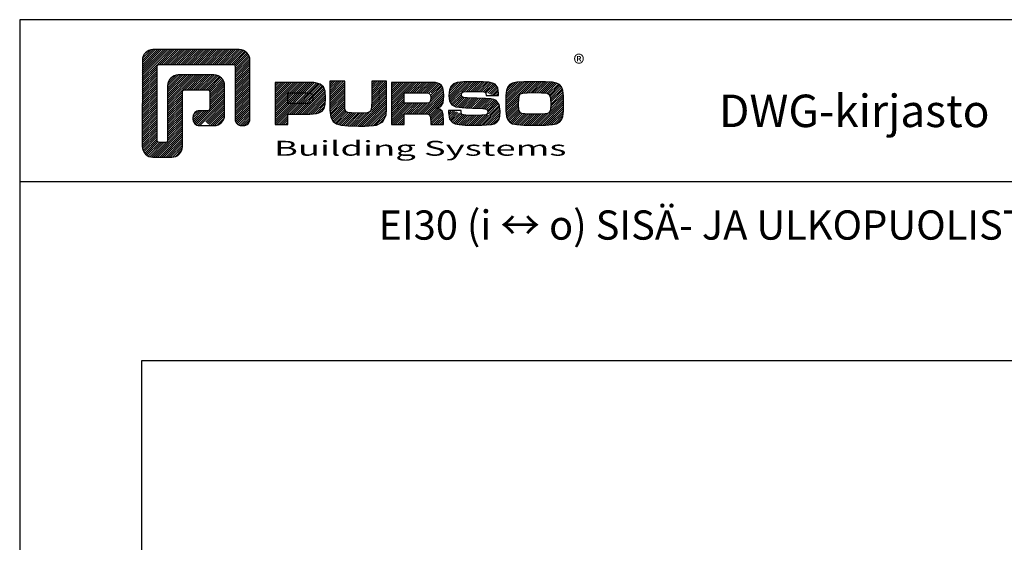
# Model space of a CAD drawing. Units: millimetres. Extents: x -1752 to 2225, y -7383 to -1431.
# Drawn here: x 1125 to 1428, y -4229 to -4068 of the extents above; entities that cross this region are included whole.
import ezdxf
from ezdxf.enums import TextEntityAlignment as Align

# ---------------------------------------------------------------- set-up
doc = ezdxf.new("R2010")
doc.units = ezdxf.units.MM
doc.layers.add('Ei tulosteta', color=7, linetype='Continuous', plot=False)
doc.layers.add('MUOTOVIIVAT', color=1, linetype='Continuous')
doc.styles.add('5', font='arial.ttf', dxfattribs={"height": 5})
doc.styles.add('Arial', font='arial.ttf')
doc.styles.add('PursoLogo', font='txt')
doc.styles.add('USER2', font='arial.ttf', dxfattribs={"height": 1.5})

# ---------------------------------------------------------------- blocks, each defined once
blk = doc.blocks.new('Logo_eng')
at = {"linetype": 'Continuous'}
h = blk.add_hatch(dxfattribs=at)
h.set_pattern_fill('ANSI31', color=1, scale=0.888889, style=0)
h.set_pattern_definition([(45, (-61.17952, -409.29307), (-0.07856742, 0.07856742), [])])
h.paths.add_polyline_path([(1.909, 8.898, 0.414129), (1.117, 8.106), (1.115, 1.69, 0.414298), (1.907, 0.898), (3.305, 0.898, 0.414169), (4.097, 1.69), (4.098, 5.916), (6.135, 5.917), (6.135, 4.35), (5.356, 4.35, 0.414214), (4.88, 3.875, 1.024119), (5.788, 3.595, 0.73709), (7.233, 4.042), (7.233, 6.224, 0.414247), (6.441, 7.016), (3.939, 7.002, 0.471088), (2.998, 6.224), (2.999, 1.997), (2.215, 1.997), (2.215, 7.798), (8.018, 7.799), (8.017, 3.726, 0.414306), (8.492, 3.251, 0.527638), (9.116, 3.726), (9.116, 8.106, 0.414214), (8.324, 8.898)])
h.paths.add_polyline_path([(13.132, 6.464), (10.984, 6.464), (10.984, 3.33), (11.938, 3.33), (11.938, 4.096), (13.141, 4.096), (13.568, 4.101), (14.075, 4.142), (14.241, 4.185), (14.477, 4.318), (14.632, 4.528), (14.717, 4.843), (14.743, 5.29), (14.707, 5.796), (14.584, 6.131), (14.35, 6.333), (13.982, 6.436), (13.859, 6.451), (13.49, 6.464)])
h.paths.add_polyline_path([(15.054, 5.021), (15.057, 4.726), (15.061, 4.477), (15.064, 4.404), (15.132, 3.867), (15.312, 3.544), (15.55, 3.372), (15.901, 3.269), (16.422, 3.219), (17.182, 3.204), (17.66, 3.208), (18.292, 3.244), (18.533, 3.283), (19.007, 3.537), (19.234, 4.018), (19.252, 4.18), (19.264, 4.344), (19.273, 4.598), (19.283, 5.021), (19.283, 6.544), (18.17, 6.544), (18.17, 4.229), (17.017, 4.138), (16.197, 4.257), (16.167, 4.845), (16.167, 6.544), (15.054, 6.544)])
h.paths.add_polyline_path([(19.631, 3.33), (20.585, 3.33), (20.585, 4.125), (22.527, 4.125), (22.567, 3.33), (23.499, 3.33), (23.499, 3.622), (23.488, 4.064), (23.412, 4.333), (23.241, 4.477), (22.949, 4.543), (23.169, 4.593), (23.316, 4.674), (23.486, 4.933), (23.532, 5.445), (23.517, 5.795), (23.466, 6.044), (23.371, 6.218), (23.222, 6.343), (23.087, 6.413), (22.909, 6.45), (22.566, 6.463), (21.938, 6.464), (19.631, 6.464)])
h.paths.add_polyline_path([(20.585, 5.68), (22.618, 5.68), (22.537, 4.923), (21.929, 4.909), (20.585, 4.909)], flags=16)
h.paths.add_polyline_path([(23.95, 3.732), (24.175, 3.467), (24.378, 3.378), (24.68, 3.322), (25.124, 3.292), (25.75, 3.283), (26.354, 3.288), (27.082, 3.333), (27.267, 3.377), (27.475, 3.499), (27.617, 3.686), (27.697, 3.953), (27.723, 4.312), (27.656, 4.819), (27.428, 5.102), (27.262, 5.18), (27.02, 5.229), (26.621, 5.261), (25.989, 5.285), (25.269, 5.312), (24.983, 5.342), (24.876, 5.408), (24.797, 5.733), (25.239, 5.786), (26.035, 5.797), (26.515, 5.765), (27.265, 5.478), (27.606, 5.478), (27.611, 5.623), (27.55, 6.063), (27.347, 6.319), (27.154, 6.413), (26.876, 6.472), (26.468, 6.503), (25.886, 6.511), (24.989, 6.498), (24.518, 6.455), (24.242, 6.35), (24.055, 6.164), (23.95, 5.885), (23.917, 5.496), (23.963, 5.066), (24.122, 4.791), (24.426, 4.641), (24.871, 4.589), (25.67, 4.552), (26.422, 4.524), (26.724, 4.473), (26.884, 4.063), (26.365, 4.012), (25.429, 4.005), (24.986, 4.039), (24.218, 4.369), (23.888, 4.369), (23.888, 4.219)])
h.paths.add_polyline_path([(28.962, 6.472), (28.647, 6.407), (28.443, 6.296), (28.292, 6.126), (28.197, 5.866), (28.146, 5.477), (28.132, 4.919), (28.146, 4.335), (28.195, 3.934), (28.291, 3.671), (28.443, 3.499), (28.647, 3.389), (28.963, 3.322), (29.481, 3.291), (30.294, 3.283), (31.094, 3.291), (31.606, 3.322), (31.921, 3.389), (32.127, 3.499), (32.276, 3.669), (32.372, 3.93), (32.422, 4.326), (32.437, 4.9), (32.422, 5.471), (32.372, 5.866), (32.276, 6.127), (32.127, 6.296), (31.922, 6.407), (31.607, 6.472), (31.092, 6.504), (30.284, 6.511), (29.477, 6.504)])
h.paths.add_polyline_path([(30.284, 5.699), (29.725, 5.694), (29.405, 5.669), (29.245, 5.61), (29.162, 5.501), (29.102, 5.268), (29.086, 4.815), (29.114, 4.4), (29.227, 4.209), (29.336, 4.15), (29.812, 4.101), (30.294, 4.096), (30.763, 4.101), (31.058, 4.117), (31.232, 4.152), (31.342, 4.209), (31.453, 4.399), (31.483, 4.811), (31.458, 5.32), (31.37, 5.558), (31.277, 5.634), (31.114, 5.676), (30.807, 5.695)], flags=16)
at = {"color": 1}
blk.add_line((10.984, 3.33), (10.984, 3.33), dxfattribs=at)
blk.add_lwpolyline([(6.135, 4.508, -0.414214), (5.977, 4.35), (5.356, 4.35, 0.414214), (4.88, 3.875), (4.88, 3.725, 0.414491), (5.356, 3.25), (6.442, 3.251, 0.413936), (7.233, 4.042), (7.233, 6.224, 0.414214), (6.441, 7.016), (3.79, 7.016, 0.414302), (2.998, 6.224), (2.999, 2.156, -0.414302), (2.841, 1.997), (2.374, 1.997, -0.414214), (2.215, 2.156), (2.215, 7.64, -0.41418), (2.374, 7.798), (7.86, 7.799, -0.41434), (8.018, 7.64), (8.017, 3.726, 0.414306), (8.492, 3.251), (8.641, 3.251, 0.414214), (9.116, 3.726), (9.116, 8.106, 0.414214), (8.324, 8.898), (1.909, 8.898, 0.414129), (1.117, 8.106), (1.115, 1.69, 0.414298), (1.907, 0.898), (3.305, 0.898, 0.414169), (4.097, 1.69), (4.098, 5.757, -0.413954), (4.256, 5.916), (5.977, 5.917, -0.414429), (6.135, 5.759)], format="xyb", close=True, dxfattribs=at)
for points in [[(11.938, 3.33), (11.938, 4.096), (13.141, 4.096), (13.568, 4.101), (14.075, 4.142), (14.241, 4.185), (14.477, 4.318), (14.632, 4.528), (14.717, 4.843), (14.743, 5.29), (14.707, 5.796), (14.584, 6.131), (14.35, 6.333), (13.982, 6.436), (13.859, 6.451), (13.49, 6.464), (13.132, 6.464), (10.984, 6.464), (10.984, 3.33)], [(15.054, 6.544), (15.054, 5.021), (15.057, 4.726), (15.061, 4.477), (15.064, 4.404), (15.132, 3.867), (15.312, 3.544), (15.55, 3.372), (15.901, 3.269), (16.422, 3.219), (17.182, 3.204), (17.66, 3.208), (18.292, 3.244), (18.533, 3.283), (19.007, 3.537), (19.234, 4.018), (19.252, 4.18), (19.264, 4.344), (19.273, 4.598), (19.283, 5.021), (19.283, 6.544), (18.17, 6.544), (18.17, 5.023), (18.161, 4.703), (18.129, 4.411), (18.066, 4.292), (17.993, 4.241), (17.843, 4.203), (17.577, 4.182), (17.169, 4.175), (16.675, 4.188), (16.384, 4.23), (16.252, 4.302), (16.197, 4.421), (16.185, 4.488), (16.172, 4.737), (16.167, 5.023), (16.167, 6.544)], [(19.631, 3.33), (20.585, 3.33), (20.585, 4.125), (21.934, 4.125), (22.322, 4.111), (22.465, 4.04), (22.54, 3.87), (22.559, 3.495), (22.559, 3.33), (23.499, 3.33), (23.499, 3.622), (23.488, 4.064), (23.412, 4.333), (23.241, 4.477), (22.949, 4.543), (23.169, 4.593), (23.316, 4.674), (23.486, 4.933), (23.532, 5.445), (23.517, 5.795), (23.466, 6.044), (23.371, 6.218), (23.222, 6.343), (23.087, 6.413), (22.909, 6.45), (22.566, 6.463), (21.938, 6.464), (19.631, 6.464), (19.631, 3.33)], [(23.888, 4.369), (23.888, 4.219), (23.95, 3.732), (24.175, 3.467), (24.378, 3.378), (24.68, 3.322), (25.124, 3.292), (25.75, 3.283), (26.354, 3.288), (27.082, 3.333), (27.267, 3.377), (27.475, 3.499), (27.617, 3.686), (27.697, 3.953), (27.723, 4.312), (27.656, 4.819), (27.428, 5.102), (27.262, 5.18), (27.02, 5.229), (26.621, 5.261), (25.989, 5.285), (25.269, 5.312), (24.983, 5.342), (24.876, 5.408), (24.843, 5.543), (24.865, 5.68), (24.977, 5.755), (25.239, 5.786), (25.717, 5.793), (26.127, 5.791), (26.515, 5.765), (26.591, 5.736), (26.66, 5.657), (26.685, 5.478), (27.606, 5.478), (27.611, 5.623), (27.55, 6.063), (27.347, 6.319), (27.154, 6.413), (26.876, 6.472), (26.468, 6.503), (25.886, 6.511), (24.989, 6.498), (24.518, 6.455), (24.242, 6.35), (24.055, 6.164), (23.95, 5.885), (23.917, 5.496), (23.963, 5.066), (24.122, 4.791), (24.426, 4.641), (24.909, 4.585), (25.162, 4.576), (25.67, 4.552), (26.422, 4.524), (26.724, 4.473), (26.798, 4.284), (26.782, 4.124), (26.67, 4.042), (26.365, 4.012), (25.773, 4.007), (25.367, 4.01), (24.986, 4.039), (24.909, 4.073), (24.833, 4.168), (24.814, 4.369), (23.888, 4.369)], [(30.284, 6.511), (29.477, 6.504), (28.962, 6.472), (28.647, 6.407), (28.443, 6.296), (28.292, 6.126), (28.197, 5.866), (28.146, 5.477), (28.132, 4.919), (28.146, 4.335), (28.195, 3.934), (28.291, 3.671), (28.443, 3.499), (28.647, 3.389), (28.963, 3.322), (29.481, 3.291), (30.294, 3.283), (31.094, 3.291), (31.606, 3.322), (31.921, 3.389), (32.127, 3.499), (32.276, 3.669), (32.372, 3.93), (32.422, 4.326), (32.437, 4.9), (32.422, 5.471), (32.372, 5.866), (32.276, 6.127), (32.127, 6.296), (31.922, 6.407), (31.607, 6.472), (31.092, 6.504), (30.284, 6.511)], [(11.938, 4.881), (11.938, 5.68), (13.132, 5.68), (13.375, 5.677), (13.578, 5.666), (13.625, 5.651), (13.753, 5.54), (13.789, 5.29), (13.764, 5.051), (13.672, 4.933), (13.615, 4.906), (13.391, 4.884), (13.132, 4.881), (11.938, 4.881)], [(20.585, 4.909), (20.585, 5.68), (21.929, 5.68), (22.182, 5.677), (22.394, 5.664), (22.441, 5.647), (22.546, 5.539), (22.578, 5.304), (22.553, 5.079), (22.474, 4.965), (22.428, 4.938), (22.207, 4.915), (21.929, 4.909), (20.585, 4.909)], [(30.284, 5.699), (30.807, 5.695), (31.114, 5.676), (31.277, 5.634), (31.37, 5.558), (31.458, 5.32), (31.483, 4.811), (31.453, 4.399), (31.342, 4.209), (31.232, 4.152), (31.058, 4.117), (30.763, 4.101), (30.294, 4.096), (29.812, 4.101), (29.336, 4.15), (29.227, 4.209), (29.114, 4.4), (29.086, 4.815), (29.102, 5.268), (29.162, 5.501), (29.245, 5.61), (29.405, 5.669), (29.725, 5.694), (30.284, 5.699)]]:
    blk.add_lwpolyline(points, close=True, dxfattribs=at)
at = {"color": 1, "linetype": 'Continuous', "style": 'PursoLogo'}
blk.add_text('®', height=1.267, dxfattribs=at).set_placement((33.172, 7.229))
at = {"color": 1, "linetype": 'Continuous', "style": 'PursoLogo', "width": 1.487052}
blk.add_text('Building Systems', height=1.10858, dxfattribs=at).set_placement((10.902, 1.007), (32.651, 1.007), align=Align.FIT)
blk = doc.blocks.new('pohja')
at = {"layer": 'Ei tulosteta', "color": 250}
blk.add_lwpolyline([(30, 6), (390, 6), (390, 486), (30, 486)], close=True, dxfattribs=at)
at = {"layer": 'MUOTOVIIVAT', "linetype": 'Continuous'}
blk.add_line((420, 530.04), (0, 530.04), dxfattribs=at)
blk.add_lwpolyline([(0, 570), (0, -24), (420, -24), (420, 570)], close=True, dxfattribs=at)
at = {"xscale": 3.312959303557838, "yscale": 3.312959303557838, "zscale": 3.312959303557838}
blk.add_blockref('Logo_eng', (26.51, 533.15), dxfattribs=at)
at = {"color": 1, "style": 'Arial'}
blk.add_attdef('PVM', (172.17, 536.55), '', height=4, dxfattribs=at)
at = {"layer": 'MUOTOVIIVAT', "style": '5'}
blk.add_text('DWG-kirjasto', height=8, dxfattribs=at).set_placement((172.26, 543.54))
for tag, p, height in [('S1', (331.16, 554.91), 5), ('SIVU', (363.92, 543.72), 10), ('S2', (331.16, 547), 5), ('S3', (331.16, 539.36), 5)]:
    blk.add_attdef(tag, p, '', height=height, dxfattribs=at)

msp = doc.modelspace()

# ---------------------------------------------------------------- block references
at = {"xscale": 1.25, "yscale": 1.25, "zscale": 1.25}
msp.add_blockref('pohja', (1124.704, -4780.628), dxfattribs=at)

# ---------------------------------------------------------------- texts
at = {"layer": 'Ei tulosteta', "insert": (1387.204, -4126.864), "char_height": 9, "width": 525, "attachment_point": 2, "style": 'USER2'}
msp.add_mtext('EI30 (i ↔ o) SISÄ- JA ULKOPUOLISTA PALOA VASTAAN', dxfattribs=at)

doc.saveas('drawing.dxf')
